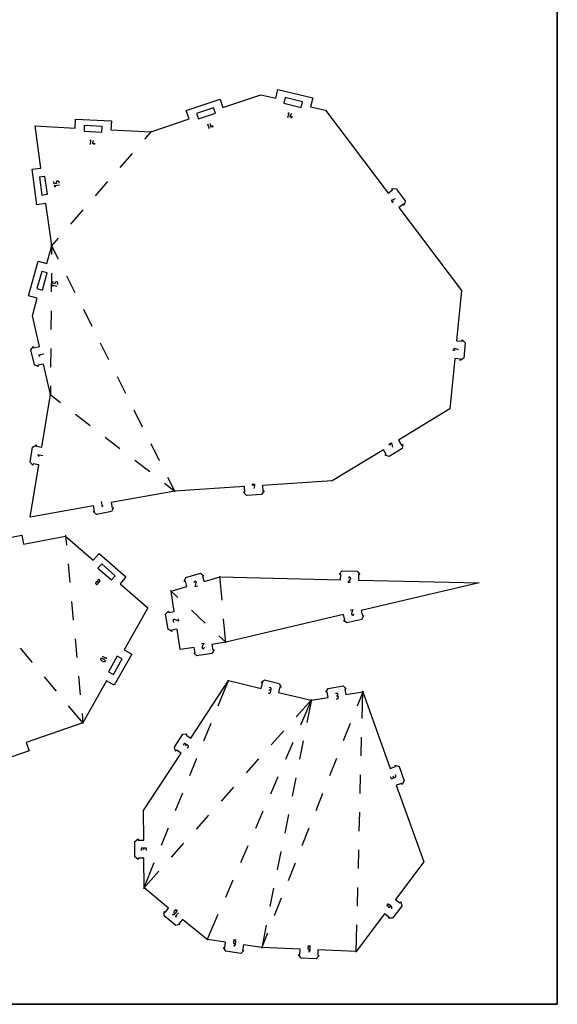
# Model space of a CAD drawing. Units: millimetres. Extents: x 16 to 661, y -339 to -42.
# Drawn here: x 349 to 444, y -339 to -165 of the extents above; entities that cross this region are included whole.
import ezdxf

# ---------------------------------------------------------------- set-up
doc = ezdxf.new("R2010")
doc.units = ezdxf.units.MM
doc.header["$MEASUREMENT"] = 0
doc.layers.add('Layer 1', color=7, linetype='Continuous', lineweight=0)

# ---------------------------------------------------------------- blocks, each defined once
blk = doc.blocks.new('Block_8')
at = {"layer": 'Layer 1', "color": 5, "lineweight": 25, "true_color": 0x0000ff}
for p, q in [((362.44, -264.34), (362.43, -264.38)), ((362.43, -264.38), (362.44, -264.41)), ((362.45, -264.31), (362.44, -264.34)), ((362.44, -264.41), (362.45, -264.45)), ((362.46, -264.27), (362.45, -264.31)), ((362.45, -264.45), (362.46, -264.48)), ((362.49, -264.24), (362.46, -264.27)), ((362.46, -264.48), (362.48, -264.51)), ((362.48, -264.51), (362.51, -264.54)), ((362.56, -264.16), (362.49, -264.24)), ((362.49, -264.24), (362.49, -264.24)), ((362.51, -264.54), (362.51, -264.54)), ((362.51, -264.54), (362.54, -264.56)), ((362.54, -264.56), (362.57, -264.58)), ((362.58, -264.14), (362.56, -264.16)), ((362.57, -264.58), (362.61, -264.59)), ((362.61, -264.12), (362.58, -264.14)), ((362.65, -264.1), (362.61, -264.12)), ((362.61, -264.59), (362.64, -264.59)), ((362.64, -264.59), (362.68, -264.59)), ((362.68, -264.09), (362.65, -264.1)), ((362.72, -264.09), (362.68, -264.09)), ((362.68, -264.59), (362.71, -264.58)), ((362.71, -264.58), (362.75, -264.57)), ((362.76, -264.09), (362.72, -264.09)), ((362.75, -264.57), (362.78, -264.55)), ((362.79, -264.1), (362.76, -264.09)), ((362.79, -263.94), (362.78, -263.98)), ((362.78, -263.98), (362.78, -264.02)), ((362.78, -264.02), (362.79, -264.05)), ((362.78, -264.55), (362.81, -264.52)), ((362.8, -263.91), (362.79, -263.94)), ((362.79, -264.05), (362.81, -264.08)), ((362.82, -264.12), (362.79, -264.1)), ((362.81, -263.88), (362.8, -263.91)), ((362.83, -263.84), (362.81, -263.88)), ((362.81, -264.08), (362.83, -264.12)), ((362.81, -264.52), (362.87, -264.44)), ((362.85, -264.14), (362.82, -264.12)), ((362.86, -263.82), (362.83, -263.84)), ((362.83, -263.84), (362.83, -263.84)), ((362.83, -264.12), (362.85, -264.14)), ((362.88, -264.17), (362.85, -264.14)), ((362.85, -264.14), (362.85, -264.14)), ((362.85, -264.14), (362.85, -264.14)), ((362.85, -264.14), (362.89, -264.17)), ((362.89, -263.8), (362.86, -263.82)), ((362.87, -264.44), (362.9, -264.41)), ((362.87, -264.44), (362.87, -264.44)), ((362.9, -264.2), (362.88, -264.17)), ((362.93, -263.78), (362.89, -263.8)), ((362.89, -264.17), (362.92, -264.18)), ((362.92, -264.24), (362.9, -264.2)), ((362.9, -264.41), (362.91, -264.38)), ((362.91, -264.38), (362.92, -264.34)), ((362.92, -264.18), (362.95, -264.19)), ((362.92, -264.27), (362.92, -264.24)), ((362.93, -264.31), (362.92, -264.27)), ((362.92, -264.34), (362.93, -264.31)), ((362.96, -263.77), (362.93, -263.78)), ((362.95, -264.19), (362.99, -264.2)), ((363, -263.77), (362.96, -263.77)), ((362.99, -264.2), (363.03, -264.19)), ((363.03, -263.78), (363, -263.77)), ((363.07, -263.79), (363.03, -263.78)), ((363.03, -264.19), (363.06, -264.18)), ((363.06, -264.18), (363.09, -264.17)), ((363.1, -263.8), (363.07, -263.79)), ((363.09, -264.17), (363.13, -264.15)), ((363.13, -263.82), (363.1, -263.8)), ((363.16, -263.85), (363.13, -263.82)), ((363.13, -263.82), (363.13, -263.82)), ((363.13, -264.15), (363.15, -264.12)), ((363.15, -264.12), (363.18, -264.09)), ((363.15, -264.12), (363.15, -264.12)), ((363.18, -263.88), (363.16, -263.85)), ((363.19, -263.92), (363.18, -263.88)), ((363.18, -264.09), (363.19, -264.06)), ((363.2, -263.95), (363.19, -263.92)), ((363.19, -264.06), (363.2, -264.02)), ((363.21, -263.99), (363.2, -263.95)), ((363.2, -264.02), (363.21, -263.99)), ((363.59, -277.3), (364.39, -277.75)), ((363.31, -277.81), (363.3, -277.83)), ((363.3, -277.83), (363.3, -277.85)), ((363.3, -277.85), (363.31, -277.87)), ((363.33, -277.77), (363.31, -277.79)), ((363.31, -277.79), (363.31, -277.81)), ((363.31, -277.87), (363.31, -277.89)), ((363.31, -277.89), (363.33, -277.91)), ((363.34, -277.75), (363.33, -277.77)), ((363.33, -277.91), (363.33, -277.91)), ((363.33, -277.91), (363.38, -277.98)), ((363.36, -277.74), (363.34, -277.75)), ((363.37, -277.73), (363.36, -277.74)), ((363.36, -277.74), (363.36, -277.74)), ((363.38, -277.72), (363.37, -277.73)), ((363.37, -277.73), (363.37, -277.73)), ((363.39, -277.72), (363.38, -277.72)), ((363.38, -277.98), (363.44, -278.05)), ((363.4, -277.72), (363.39, -277.72)), ((363.41, -277.72), (363.4, -277.72)), ((363.42, -277.71), (363.41, -277.72)), ((363.43, -277.71), (363.42, -277.71)), ((363.44, -277.71), (363.43, -277.71)), ((363.53, -277.72), (363.44, -277.71)), ((363.44, -277.71), (363.44, -277.71)), ((363.44, -278.05), (363.51, -278.11)), ((363.51, -278.11), (363.58, -278.16)), ((363.61, -277.74), (363.53, -277.72)), ((363.58, -278.16), (363.66, -278.2)), ((363.7, -277.77), (363.61, -277.74)), ((363.66, -278.2), (363.74, -278.24)), ((363.78, -277.81), (363.7, -277.77)), ((363.74, -278.24), (363.82, -278.26)), ((363.86, -277.85), (363.78, -277.81)), ((363.82, -278.26), (363.91, -278.28)), ((363.93, -277.9), (363.86, -277.85)), ((363.91, -278.28), (364, -278.29)), ((363.99, -277.96), (363.93, -277.9)), ((364.06, -278.02), (363.99, -277.96)), ((364, -278.29), (364, -278.29)), ((364, -278.29), (364.01, -278.29)), ((364.01, -278.29), (364.02, -278.29)), ((364.02, -278.29), (364.03, -278.29)), ((364.03, -278.29), (364.04, -278.29)), ((364.04, -278.29), (364.05, -278.28)), ((364.04, -278.29), (364.04, -278.29)), ((364.05, -278.28), (364.06, -278.28)), ((364.11, -278.09), (364.06, -278.02)), ((364.06, -278.28), (364.07, -278.28)), ((364.07, -278.28), (364.08, -278.27)), ((364.08, -278.27), (364.1, -278.26)), ((364.08, -278.27), (364.08, -278.27)), ((364.1, -278.26), (364.11, -278.24)), ((364.12, -278.11), (364.11, -278.09)), ((364.11, -278.09), (364.11, -278.09)), ((364.11, -278.24), (364.12, -278.22)), ((364.13, -278.13), (364.12, -278.11)), ((364.12, -278.22), (364.13, -278.2)), ((364.13, -278.16), (364.13, -278.13)), ((364.13, -278.18), (364.13, -278.16)), ((364.13, -278.2), (364.13, -278.18)), ((364.39, -277.75), (364.31, -277.48))]:
    blk.add_line(p, q, dxfattribs=at)
blk = doc.blocks.new('Block_9')
at = {"layer": 'Layer 1', "color": 5, "lineweight": 25, "true_color": 0x0000ff}
for p, q in [((392.99, -283.8), (393.2, -283.85)), ((393.2, -283.85), (393.2, -283.85)), ((393.2, -283.85), (393.24, -283.86)), ((393.42, -282.92), (393.21, -282.88)), ((393.32, -283.34), (393.22, -283.31)), ((393.22, -283.31), (393.32, -283.34)), ((393.24, -283.86), (393.28, -283.85)), ((393.28, -283.85), (393.31, -283.85)), ((393.31, -283.85), (393.34, -283.83)), ((393.36, -283.35), (393.32, -283.34)), ((393.32, -283.34), (393.32, -283.34)), ((393.32, -283.34), (393.36, -283.34)), ((393.34, -283.83), (393.38, -283.81)), ((393.36, -283.34), (393.4, -283.34)), ((393.39, -283.37), (393.36, -283.35)), ((393.38, -283.81), (393.4, -283.79)), ((393.42, -283.39), (393.39, -283.37)), ((393.4, -283.34), (393.43, -283.33)), ((393.4, -283.79), (393.43, -283.76)), ((393.46, -282.94), (393.42, -282.92)), ((393.44, -283.42), (393.42, -283.39)), ((393.43, -283.33), (393.47, -283.32)), ((393.43, -283.76), (393.44, -283.73)), ((393.46, -283.45), (393.44, -283.42)), ((393.44, -283.73), (393.45, -283.69)), ((393.45, -283.69), (393.48, -283.59)), ((393.49, -282.95), (393.46, -282.94)), ((393.48, -283.48), (393.46, -283.45)), ((393.47, -283.32), (393.5, -283.3)), ((393.48, -283.52), (393.48, -283.48)), ((393.48, -283.55), (393.48, -283.52)), ((393.48, -283.59), (393.48, -283.55)), ((393.48, -283.59), (393.48, -283.59)), ((393.52, -282.98), (393.49, -282.95)), ((393.5, -283.3), (393.52, -283.28)), ((393.54, -283), (393.52, -282.98)), ((393.52, -283.28), (393.55, -283.25)), ((393.56, -283.03), (393.54, -283)), ((393.55, -283.25), (393.56, -283.21)), ((393.57, -283.07), (393.56, -283.03)), ((393.56, -283.21), (393.58, -283.18)), ((393.58, -283.1), (393.57, -283.07)), ((393.58, -283.14), (393.58, -283.1)), ((393.58, -283.18), (393.58, -283.14)), ((393.58, -283.18), (393.58, -283.18)), ((405.14, -283.91), (404.93, -283.94)), ((405.21, -284.33), (405.1, -284.34)), ((405.1, -284.34), (405.21, -284.33)), ((405.18, -283.91), (405.14, -283.91)), ((405.21, -283.91), (405.18, -283.91)), ((405.25, -283.92), (405.21, -283.91)), ((405.24, -284.32), (405.21, -284.33)), ((405.21, -284.33), (405.24, -284.32)), ((405.21, -284.33), (405.21, -284.33)), ((405.24, -284.32), (405.28, -284.3)), ((405.28, -284.33), (405.24, -284.32)), ((405.28, -283.94), (405.25, -283.92)), ((405.31, -283.96), (405.28, -283.94)), ((405.28, -284.3), (405.31, -284.28)), ((405.32, -284.34), (405.28, -284.33)), ((405.34, -283.98), (405.31, -283.96)), ((405.31, -284.28), (405.33, -284.26)), ((405.35, -284.35), (405.32, -284.34)), ((405.33, -284.26), (405.35, -284.23)), ((405.36, -284.01), (405.34, -283.98)), ((405.35, -284.23), (405.37, -284.19)), ((405.38, -284.38), (405.35, -284.35)), ((405.37, -284.05), (405.36, -284.01)), ((405.38, -284.08), (405.37, -284.05)), ((405.37, -284.19), (405.38, -284.16)), ((405.38, -284.12), (405.38, -284.08)), ((405.38, -284.08), (405.38, -284.08)), ((405.38, -284.16), (405.38, -284.12)), ((405.4, -284.4), (405.38, -284.38)), ((405.42, -284.43), (405.4, -284.4)), ((405.44, -284.46), (405.42, -284.43)), ((405.08, -284.88), (405.29, -284.85)), ((405.29, -284.85), (405.33, -284.84)), ((405.29, -284.85), (405.29, -284.85)), ((405.33, -284.84), (405.36, -284.82)), ((405.36, -284.82), (405.39, -284.8)), ((405.39, -284.8), (405.42, -284.78)), ((405.42, -284.78), (405.44, -284.75)), ((405.45, -284.5), (405.44, -284.46)), ((405.44, -284.75), (405.45, -284.72)), ((405.47, -284.61), (405.45, -284.5)), ((405.45, -284.5), (405.45, -284.5)), ((405.45, -284.72), (405.47, -284.68)), ((405.47, -284.64), (405.47, -284.61)), ((405.47, -284.68), (405.47, -284.64)), ((378.06, -292.91), (377.95, -293.09)), ((378.08, -292.88), (378.06, -292.91)), ((378.11, -292.86), (378.08, -292.88)), ((378.14, -292.84), (378.11, -292.86)), ((378.18, -292.82), (378.14, -292.84)), ((378.21, -292.82), (378.18, -292.82)), ((378.25, -292.82), (378.21, -292.82)), ((378.28, -292.82), (378.25, -292.82)), ((378.32, -292.83), (378.28, -292.82)), ((378.35, -292.85), (378.32, -292.83)), ((378.38, -292.87), (378.35, -292.85)), ((378.35, -292.85), (378.35, -292.85)), ((378.41, -293.14), (378.36, -293.23)), ((378.36, -293.23), (378.41, -293.14)), ((378.41, -292.9), (378.38, -292.87)), ((378.43, -292.93), (378.41, -292.9)), ((378.44, -293.11), (378.41, -293.14)), ((378.41, -293.14), (378.43, -293.11)), ((378.41, -293.14), (378.41, -293.14)), ((378.44, -292.97), (378.43, -292.93)), ((378.43, -293.11), (378.44, -293.07)), ((378.45, -293), (378.44, -292.97)), ((378.44, -293.07), (378.45, -293.04)), ((378.47, -293.09), (378.44, -293.11)), ((378.45, -293.04), (378.45, -293)), ((378.5, -293.07), (378.47, -293.09)), ((378.53, -293.06), (378.5, -293.07)), ((378.57, -293.05), (378.53, -293.06)), ((378.6, -293.05), (378.57, -293.05)), ((378.64, -293.05), (378.6, -293.05)), ((378.67, -293.06), (378.64, -293.05)), ((378.71, -293.08), (378.67, -293.06)), ((378.8, -293.14), (378.71, -293.08)), ((378.71, -293.08), (378.71, -293.08)), ((378.83, -293.16), (378.8, -293.14)), ((378.85, -293.19), (378.83, -293.16)), ((378.74, -293.61), (378.86, -293.43)), ((378.87, -293.22), (378.85, -293.19)), ((378.86, -293.43), (378.88, -293.4)), ((378.86, -293.43), (378.86, -293.43)), ((378.88, -293.25), (378.87, -293.22)), ((378.89, -293.29), (378.88, -293.25)), ((378.88, -293.4), (378.89, -293.36)), ((378.89, -293.33), (378.89, -293.29)), ((378.89, -293.36), (378.89, -293.33)), ((415.64, -298.55), (415.57, -298.35)), ((414.67, -298.67), (414.74, -298.87)), ((414.74, -298.87), (414.74, -298.87)), ((414.74, -298.87), (414.76, -298.9)), ((414.76, -298.9), (414.78, -298.93)), ((414.78, -298.93), (414.81, -298.96)), ((414.81, -298.96), (414.84, -298.98)), ((414.84, -298.98), (414.87, -299)), ((414.87, -299), (414.9, -299.01)), ((414.9, -299.01), (414.94, -299.01)), ((414.94, -299.01), (414.98, -299.01)), ((414.98, -299.01), (415.01, -299)), ((415.01, -299), (415.11, -298.96)), ((415.11, -298.96), (415.15, -298.94)), ((415.11, -298.96), (415.11, -298.96)), ((415.15, -298.94), (415.18, -298.92)), ((415.18, -298.92), (415.2, -298.9)), ((415.24, -298.69), (415.2, -298.59)), ((415.2, -298.59), (415.24, -298.69)), ((415.2, -298.9), (415.22, -298.87)), ((415.22, -298.87), (415.24, -298.84)), ((415.25, -298.73), (415.24, -298.69)), ((415.24, -298.69), (415.24, -298.69)), ((415.24, -298.69), (415.26, -298.72)), ((415.24, -298.84), (415.25, -298.8)), ((415.25, -298.76), (415.25, -298.73)), ((415.25, -298.8), (415.25, -298.76)), ((415.26, -298.72), (415.28, -298.76)), ((415.28, -298.76), (415.3, -298.78)), ((415.3, -298.78), (415.33, -298.8)), ((415.33, -298.8), (415.37, -298.82)), ((415.37, -298.82), (415.4, -298.83)), ((415.4, -298.83), (415.44, -298.83)), ((415.44, -298.83), (415.47, -298.83)), ((415.47, -298.83), (415.51, -298.82)), ((415.51, -298.82), (415.55, -298.8)), ((415.51, -298.82), (415.51, -298.82)), ((415.55, -298.8), (415.58, -298.78)), ((415.58, -298.78), (415.6, -298.75)), ((415.6, -298.75), (415.62, -298.73)), ((415.62, -298.73), (415.64, -298.69)), ((415.65, -298.58), (415.64, -298.55)), ((415.64, -298.69), (415.65, -298.66)), ((415.65, -298.62), (415.65, -298.58)), ((415.65, -298.66), (415.65, -298.62)), ((370.52, -311.46), (370.51, -311.5)), ((370.51, -311.5), (370.51, -311.54)), ((370.51, -311.54), (370.51, -311.75)), ((370.53, -311.43), (370.52, -311.46)), ((370.56, -311.4), (370.53, -311.43)), ((370.58, -311.37), (370.56, -311.4)), ((370.61, -311.35), (370.58, -311.37)), ((370.64, -311.34), (370.61, -311.35)), ((370.68, -311.33), (370.64, -311.34)), ((370.72, -311.32), (370.68, -311.33)), ((370.75, -311.33), (370.72, -311.32)), ((370.72, -311.32), (370.72, -311.32)), ((370.79, -311.34), (370.75, -311.33)), ((370.82, -311.35), (370.79, -311.34)), ((370.85, -311.37), (370.82, -311.35)), ((370.88, -311.4), (370.85, -311.37)), ((370.9, -311.43), (370.88, -311.4)), ((370.92, -311.46), (370.9, -311.43)), ((370.93, -311.5), (370.92, -311.46)), ((370.94, -311.46), (370.93, -311.5)), ((370.93, -311.5), (370.93, -311.53)), ((370.93, -311.53), (370.93, -311.5)), ((370.93, -311.53), (370.93, -311.64)), ((370.93, -311.64), (370.93, -311.53)), ((370.93, -311.53), (370.93, -311.53)), ((370.96, -311.43), (370.94, -311.46)), ((370.98, -311.4), (370.96, -311.43)), ((371, -311.37), (370.98, -311.4)), ((371.03, -311.35), (371, -311.37)), ((371.07, -311.33), (371.03, -311.35)), ((371.1, -311.32), (371.07, -311.33)), ((371.14, -311.32), (371.1, -311.32)), ((371.25, -311.32), (371.14, -311.32)), ((371.14, -311.32), (371.14, -311.32)), ((371.28, -311.32), (371.25, -311.32)), ((371.32, -311.33), (371.28, -311.32)), ((371.35, -311.35), (371.32, -311.33)), ((371.38, -311.37), (371.35, -311.35)), ((371.41, -311.39), (371.38, -311.37)), ((371.43, -311.42), (371.41, -311.39)), ((371.44, -311.46), (371.43, -311.42)), ((371.45, -311.49), (371.44, -311.46)), ((371.46, -311.53), (371.45, -311.49)), ((371.46, -311.74), (371.46, -311.53)), ((371.46, -311.53), (371.46, -311.53)), ((376.3, -322.6), (376.29, -322.63)), ((376.29, -322.63), (376.29, -322.67)), ((376.29, -322.67), (376.29, -322.7)), ((376.29, -322.7), (376.3, -322.74)), ((376.32, -322.57), (376.3, -322.6)), ((376.3, -322.74), (376.32, -322.77)), ((376.34, -322.54), (376.32, -322.57)), ((376.32, -322.77), (376.34, -322.8)), ((376.4, -322.46), (376.34, -322.54)), ((376.34, -322.54), (376.34, -322.54)), ((376.34, -322.8), (376.37, -322.82)), ((376.37, -322.82), (376.52, -322.95)), ((376.43, -322.43), (376.4, -322.46)), ((376.46, -322.41), (376.43, -322.43)), ((376.49, -322.4), (376.46, -322.41)), ((376.52, -322.39), (376.49, -322.4)), ((376.56, -322.38), (376.52, -322.39)), ((376.52, -322.95), (376.72, -322.72)), ((377.11, -322.78), (376.53, -323.48)), ((376.59, -322.39), (376.56, -322.38)), ((376.94, -322.49), (376.58, -322.2)), ((376.62, -322.39), (376.59, -322.39)), ((376.66, -322.41), (376.62, -322.39)), ((376.69, -322.43), (376.66, -322.41)), ((376.71, -322.46), (376.69, -322.43)), ((376.69, -322.43), (376.69, -322.43)), ((376.73, -322.48), (376.71, -322.46)), ((376.72, -322.72), (376.74, -322.69)), ((376.72, -322.72), (376.72, -322.72)), ((376.75, -322.52), (376.73, -322.48)), ((376.74, -322.69), (376.75, -322.65)), ((376.76, -322.55), (376.75, -322.52)), ((376.75, -322.65), (376.76, -322.62)), ((376.76, -322.58), (376.76, -322.55)), ((376.76, -322.62), (376.76, -322.58)), ((414.28, -321.17), (414, -321.55)), ((414.2, -321.5), (414.19, -321.53)), ((414.19, -321.53), (414.19, -321.57)), ((414.19, -321.57), (414.2, -321.61)), ((414.22, -321.46), (414.2, -321.5)), ((414.2, -321.61), (414.21, -321.64)), ((414.21, -321.64), (414.23, -321.67)), ((414.24, -321.43), (414.22, -321.46)), ((414.23, -321.67), (414.25, -321.7)), ((414.26, -321.4), (414.24, -321.43)), ((414.24, -321.43), (414.24, -321.43)), ((414.25, -321.7), (414.28, -321.73)), ((414.29, -321.38), (414.26, -321.4)), ((414.28, -321.73), (414.36, -321.79)), ((414.32, -321.36), (414.29, -321.38)), ((414.36, -321.35), (414.32, -321.36)), ((414.39, -321.35), (414.36, -321.35)), ((414.36, -321.79), (414.36, -321.79)), ((414.36, -321.79), (414.39, -321.81)), ((414.43, -321.35), (414.39, -321.35)), ((414.39, -321.81), (414.43, -321.82)), ((414.47, -321.36), (414.43, -321.35)), ((414.43, -321.82), (414.46, -321.83)), ((414.46, -321.83), (414.5, -321.83)), ((414.5, -321.37), (414.47, -321.36)), ((414.53, -321.39), (414.5, -321.37)), ((414.5, -321.83), (414.54, -321.83)), ((414.78, -321.58), (414.53, -321.39)), ((414.53, -321.39), (414.53, -321.39)), ((414.54, -321.83), (414.57, -321.82)), ((414.57, -321.82), (414.6, -321.8)), ((414.6, -321.8), (414.63, -321.78)), ((414.63, -321.78), (414.66, -321.75)), ((414.66, -321.75), (414.78, -321.58)), ((414.83, -321.62), (414.78, -321.58)), ((414.87, -321.67), (414.83, -321.62)), ((414.91, -321.72), (414.87, -321.67)), ((414.93, -321.78), (414.91, -321.72)), ((414.95, -321.84), (414.93, -321.78)), ((414.93, -322.09), (414.95, -322.03)), ((414.93, -322.09), (414.93, -322.09)), ((414.96, -321.9), (414.95, -321.84)), ((414.95, -322.03), (414.96, -321.96)), ((414.96, -321.96), (414.96, -321.9)), ((376.03, -323.07), (376.03, -323.07)), ((376.03, -323.07), (376.09, -323.09)), ((376.09, -323.09), (376.15, -323.1)), ((376.15, -323.1), (376.21, -323.11)), ((376.21, -323.11), (376.27, -323.1)), ((376.27, -323.1), (376.33, -323.09)), ((376.33, -323.09), (376.38, -323.06)), ((376.38, -323.06), (376.43, -323.03)), ((376.43, -323.03), (376.48, -323)), ((376.48, -323), (376.52, -322.95)), ((376.53, -323.48), (376.82, -323.45)), ((386.88, -327.94), (386.86, -328.04)), ((386.86, -328.04), (386.86, -328.04)), ((386.86, -328.04), (386.86, -328.08)), ((386.89, -327.9), (386.88, -327.94)), ((386.9, -327.87), (386.89, -327.9)), ((387.37, -327.68), (386.9, -327.61)), ((386.92, -327.84), (386.9, -327.87)), ((386.95, -327.81), (386.92, -327.84)), ((386.97, -327.79), (386.95, -327.81)), ((387.01, -327.77), (386.97, -327.79)), ((387.04, -327.76), (387.01, -327.77)), ((387.08, -327.76), (387.04, -327.76)), ((387.12, -327.76), (387.08, -327.76)), ((387.15, -327.77), (387.12, -327.76)), ((387.12, -327.76), (387.12, -327.76)), ((387.19, -327.78), (387.15, -327.77)), ((387.22, -327.8), (387.19, -327.78)), ((387.24, -327.83), (387.22, -327.8)), ((387.27, -327.86), (387.24, -327.83)), ((387.25, -328.31), (387.3, -328)), ((387.28, -327.89), (387.27, -327.86)), ((387.29, -327.93), (387.28, -327.89)), ((387.3, -327.96), (387.29, -327.93)), ((387.3, -328), (387.3, -327.96)), ((387.3, -328), (387.3, -328)), ((386.86, -328.08), (386.86, -328.12)), ((386.86, -328.12), (386.88, -328.15)), ((386.88, -328.15), (386.89, -328.19)), ((386.88, -328.69), (386.94, -328.67)), ((386.88, -328.69), (386.88, -328.69)), ((386.89, -328.19), (386.91, -328.22)), ((386.91, -328.22), (386.94, -328.24)), ((386.94, -328.24), (386.97, -328.26)), ((386.94, -328.67), (387, -328.65)), ((386.97, -328.26), (387, -328.27)), ((387, -328.27), (387.04, -328.28)), ((387, -328.65), (387.05, -328.62)), ((387.04, -328.28), (387.25, -328.31)), ((387.05, -328.62), (387.1, -328.58)), ((387.1, -328.58), (387.15, -328.54)), ((387.15, -328.54), (387.18, -328.49)), ((387.18, -328.49), (387.21, -328.44)), ((387.21, -328.44), (387.24, -328.38)), ((387.24, -328.38), (387.25, -328.31)), ((400.53, -328.71), (400.05, -328.69)), ((400.07, -328.98), (400.06, -329.02)), ((400.06, -329.02), (400.06, -329.12)), ((400.06, -329.12), (400.06, -329.12)), ((400.06, -329.12), (400.06, -329.16)), ((400.06, -329.16), (400.07, -329.2)), ((400.08, -328.95), (400.07, -328.98)), ((400.07, -329.2), (400.08, -329.23)), ((400.1, -328.91), (400.08, -328.95)), ((400.08, -329.23), (400.1, -329.26)), ((400.12, -328.89), (400.1, -328.91)), ((400.1, -329.26), (400.13, -329.29)), ((400.15, -328.86), (400.12, -328.89)), ((400.13, -329.29), (400.16, -329.31)), ((400.14, -329.76), (400.2, -329.74)), ((400.14, -329.76), (400.14, -329.76)), ((400.18, -328.84), (400.15, -328.86)), ((400.16, -329.31), (400.19, -329.33)), ((400.21, -328.83), (400.18, -328.84)), ((400.19, -329.33), (400.22, -329.34)), ((400.2, -329.74), (400.26, -329.72)), ((400.25, -328.82), (400.21, -328.83)), ((400.22, -329.34), (400.26, -329.34)), ((400.28, -328.82), (400.25, -328.82)), ((400.26, -329.34), (400.47, -329.35)), ((400.26, -329.72), (400.31, -329.68)), ((400.32, -328.82), (400.28, -328.82)), ((400.28, -328.82), (400.28, -328.82)), ((400.31, -329.68), (400.35, -329.64)), ((400.36, -328.83), (400.32, -328.82)), ((400.35, -329.64), (400.39, -329.59)), ((400.39, -328.85), (400.36, -328.83)), ((400.42, -328.87), (400.39, -328.85)), ((400.39, -329.59), (400.42, -329.54)), ((400.44, -328.9), (400.42, -328.87)), ((400.42, -329.54), (400.45, -329.48)), ((400.46, -328.93), (400.44, -328.9)), ((400.45, -329.48), (400.47, -329.42)), ((400.48, -328.96), (400.46, -328.93)), ((400.47, -329.35), (400.49, -329.04)), ((400.47, -329.42), (400.47, -329.35)), ((400.48, -329), (400.48, -328.96)), ((400.49, -329.04), (400.48, -329)), ((400.49, -329.04), (400.49, -329.04))]:
    blk.add_line(p, q, dxfattribs=at)
blk = doc.blocks.new('Block_10')
at = {"layer": 'Layer 1', "color": 5, "lineweight": 25, "true_color": 0x0000ff}
for p, q in [((407.26, -263.43), (407.23, -263.48)), ((407.28, -263.4), (407.26, -263.43)), ((407.31, -263.37), (407.28, -263.4)), ((407.34, -263.35), (407.31, -263.37)), ((407.37, -263.34), (407.34, -263.35)), ((407.41, -263.33), (407.37, -263.34)), ((407.45, -263.32), (407.41, -263.33)), ((407.48, -263.33), (407.45, -263.32)), ((407.52, -263.34), (407.48, -263.33)), ((407.55, -263.35), (407.52, -263.34)), ((407.58, -263.38), (407.55, -263.35)), ((407.55, -263.35), (407.55, -263.35)), ((407.61, -263.4), (407.58, -263.38)), ((407.63, -263.43), (407.61, -263.4)), ((407.64, -263.47), (407.63, -263.43)), ((407.65, -263.5), (407.64, -263.47)), ((379.87, -264.23), (379.86, -264.29)), ((379.89, -264.19), (379.87, -264.23)), ((379.9, -264.16), (379.89, -264.19)), ((379.93, -264.13), (379.9, -264.16)), ((379.95, -264.11), (379.93, -264.13)), ((379.98, -264.09), (379.95, -264.11)), ((380.02, -264.08), (379.98, -264.09)), ((380.05, -264.07), (380.02, -264.08)), ((380.09, -264.07), (380.05, -264.07)), ((380.08, -265.05), (380.28, -264.34)), ((380.49, -264.93), (380.08, -265.05)), ((380.13, -264.08), (380.09, -264.07)), ((380.16, -264.09), (380.13, -264.08)), ((380.13, -264.08), (380.13, -264.08)), ((380.2, -264.11), (380.16, -264.09)), ((380.23, -264.13), (380.2, -264.11)), ((380.25, -264.16), (380.23, -264.13)), ((380.27, -264.19), (380.25, -264.16)), ((380.28, -264.22), (380.27, -264.19)), ((380.29, -264.26), (380.28, -264.22)), ((380.28, -264.33), (380.29, -264.29)), ((380.28, -264.34), (380.28, -264.33)), ((380.28, -264.33), (380.28, -264.33)), ((380.28, -264.33), (380.28, -264.33)), ((380.28, -264.33), (380.28, -264.33)), ((380.28, -264.33), (380.28, -264.33)), ((380.28, -264.33), (380.28, -264.33)), ((380.28, -264.34), (380.28, -264.34)), ((380.28, -264.34), (380.28, -264.34)), ((380.28, -264.34), (380.28, -264.34)), ((380.28, -264.34), (380.28, -264.34)), ((380.28, -264.34), (380.28, -264.34)), ((380.29, -264.29), (380.29, -264.26)), ((407.21, -264.27), (407.62, -263.65)), ((407.64, -264.28), (407.21, -264.27)), ((407.62, -263.65), (407.64, -263.61)), ((407.62, -263.65), (407.62, -263.65)), ((407.62, -263.65), (407.62, -263.65)), ((407.62, -263.65), (407.62, -263.65)), ((407.62, -263.65), (407.62, -263.65)), ((407.62, -263.65), (407.62, -263.65)), ((407.62, -263.65), (407.62, -263.65)), ((407.62, -263.65), (407.62, -263.65)), ((407.62, -263.65), (407.62, -263.65)), ((407.62, -263.65), (407.62, -263.65)), ((407.62, -263.65), (407.62, -263.65)), ((407.62, -263.65), (407.62, -263.65)), ((407.64, -263.61), (407.65, -263.58)), ((407.65, -263.54), (407.65, -263.5)), ((407.65, -263.58), (407.65, -263.54)), ((407.62, -269.16), (408.03, -269.06)), ((407.8, -269.77), (407.79, -269.77)), ((407.79, -269.77), (407.79, -269.77)), ((407.79, -269.77), (407.79, -269.81)), ((407.79, -269.81), (407.79, -269.85)), ((407.79, -269.85), (407.79, -269.88)), ((407.79, -269.88), (407.8, -269.92)), ((408.03, -269.06), (407.8, -269.77)), ((407.8, -269.77), (407.8, -269.77)), ((407.8, -269.77), (407.8, -269.77)), ((407.8, -269.77), (407.8, -269.77)), ((407.8, -269.77), (407.8, -269.77)), ((407.8, -269.77), (407.8, -269.77)), ((407.8, -269.77), (407.8, -269.77)), ((407.8, -269.77), (407.8, -269.77)), ((407.8, -269.77), (407.8, -269.77)), ((407.8, -269.77), (407.8, -269.77)), ((407.8, -269.92), (407.82, -269.95)), ((407.82, -269.95), (407.84, -269.98)), ((407.84, -269.98), (407.87, -270)), ((407.87, -270), (407.9, -270.02)), ((407.9, -270.02), (407.94, -270.04)), ((407.94, -270.04), (407.94, -270.04)), ((407.94, -270.04), (407.97, -270.04)), ((407.97, -270.04), (408.01, -270.05)), ((408.01, -270.05), (408.05, -270.04)), ((408.05, -270.04), (408.08, -270.03)), ((408.08, -270.03), (408.11, -270.01)), ((408.11, -270.01), (408.14, -269.99)), ((408.14, -269.99), (408.17, -269.96)), ((408.17, -269.96), (408.19, -269.93)), ((408.19, -269.93), (408.2, -269.89)), ((408.2, -269.89), (408.21, -269.84)), ((376.16, -270.98), (376.15, -271.02)), ((376.15, -271.02), (376.16, -271.05)), ((376.17, -270.94), (376.16, -270.98)), ((376.16, -271.05), (376.17, -271.09)), ((376.18, -270.91), (376.17, -270.94)), ((376.17, -270.94), (376.17, -270.94)), ((376.17, -271.09), (376.18, -271.12)), ((376.21, -270.88), (376.18, -270.91)), ((376.18, -271.12), (376.2, -271.15)), ((376.2, -271.15), (376.22, -271.18)), ((376.23, -270.85), (376.21, -270.88)), ((376.22, -271.18), (376.25, -271.2)), ((376.26, -270.83), (376.23, -270.85)), ((376.25, -271.2), (376.29, -271.22)), ((376.3, -270.82), (376.26, -270.83)), ((376.29, -271.22), (376.35, -271.23)), ((376.33, -270.81), (376.3, -270.82)), ((376.37, -270.81), (376.33, -270.81)), ((376.4, -270.81), (376.37, -270.81)), ((376.44, -270.82), (376.4, -270.81)), ((376.45, -270.82), (376.44, -270.82)), ((376.44, -270.82), (376.44, -270.82)), ((376.44, -270.82), (376.44, -270.82)), ((376.44, -270.82), (376.44, -270.82)), ((376.44, -270.82), (376.44, -270.82)), ((376.44, -270.82), (376.44, -270.82)), ((377.13, -271.11), (376.45, -270.82)), ((376.45, -270.82), (376.45, -270.82)), ((376.45, -270.82), (376.45, -270.82)), ((376.45, -270.82), (376.45, -270.82)), ((376.45, -270.82), (376.45, -270.82)), ((376.45, -270.82), (376.45, -270.82)), ((377.06, -270.69), (377.13, -271.11)), ((381.18, -275.06), (381.59, -274.99)), ((381.31, -275.68), (381.3, -275.72)), ((381.59, -274.99), (381.31, -275.68)), ((381.31, -275.68), (381.31, -275.68)), ((381.31, -275.68), (381.31, -275.68)), ((381.31, -275.68), (381.31, -275.68)), ((381.31, -275.68), (381.31, -275.68)), ((381.31, -275.68), (381.31, -275.68)), ((381.31, -275.68), (381.31, -275.68)), ((381.31, -275.68), (381.31, -275.68)), ((381.31, -275.68), (381.31, -275.68)), ((381.31, -275.68), (381.31, -275.68)), ((381.31, -275.68), (381.31, -275.68)), ((381.31, -275.68), (381.31, -275.68)), ((381.3, -275.72), (381.29, -275.76)), ((381.29, -275.76), (381.3, -275.79)), ((381.3, -275.79), (381.31, -275.83)), ((381.31, -275.83), (381.32, -275.86)), ((381.32, -275.86), (381.34, -275.89)), ((381.34, -275.89), (381.37, -275.92)), ((381.37, -275.92), (381.4, -275.94)), ((381.4, -275.94), (381.43, -275.96)), ((381.43, -275.96), (381.43, -275.96)), ((381.43, -275.96), (381.47, -275.97)), ((381.47, -275.97), (381.5, -275.97)), ((381.5, -275.97), (381.54, -275.97)), ((381.54, -275.97), (381.58, -275.96)), ((381.58, -275.96), (381.61, -275.94)), ((381.61, -275.94), (381.64, -275.92)), ((381.64, -275.92), (381.67, -275.9)), ((381.67, -275.9), (381.69, -275.87)), ((381.69, -275.87), (381.7, -275.83)), ((381.7, -275.83), (381.72, -275.77))]:
    blk.add_line(p, q, dxfattribs=at)
blk = doc.blocks.new('Block_12')
at = {"layer": 'Layer 1', "color": 5, "lineweight": 25, "true_color": 0x0000ff}
for p, q in [((396.72, -181.03), (396.5, -181.17)), ((396.53, -181.84), (396.72, -181.03)), ((396.87, -181.73), (397.2, -181.15)), ((382.35, -183.05), (382.24, -183.29)), ((382.62, -183.84), (382.35, -183.05)), ((382.85, -183.56), (382.82, -182.9)), ((397.32, -181.84), (396.87, -181.73)), ((397.14, -181.98), (397.23, -181.63)), ((383.29, -183.42), (382.85, -183.56)), ((383.22, -183.64), (383.1, -183.29)), ((361.6, -185.82), (361.41, -185.99)), ((361.56, -186.65), (361.6, -185.82)), ((361.87, -186.48), (362.09, -185.84)), ((362.33, -186.5), (361.87, -186.48)), ((362.19, -186.68), (362.21, -186.31)), ((355.08, -193.62), (355.02, -193.22)), ((355.48, -193.56), (355.08, -193.62)), ((355.46, -193.29), (355.45, -193.33)), ((355.45, -193.33), (355.45, -193.36)), ((355.45, -193.36), (355.48, -193.56)), ((355.47, -193.26), (355.46, -193.29)), ((355.48, -193.23), (355.47, -193.26)), ((355.5, -193.2), (355.48, -193.23)), ((355.53, -193.18), (355.5, -193.2)), ((355.56, -193.16), (355.53, -193.18)), ((355.59, -193.14), (355.56, -193.16)), ((355.63, -193.13), (355.59, -193.14)), ((355.73, -193.12), (355.63, -193.13)), ((355.63, -193.13), (355.63, -193.13)), ((355.76, -193.12), (355.73, -193.12)), ((355.8, -193.12), (355.76, -193.12)), ((355.83, -193.13), (355.8, -193.12)), ((355.86, -193.15), (355.83, -193.13)), ((355.89, -193.17), (355.86, -193.15)), ((355.91, -193.2), (355.89, -193.17)), ((355.93, -193.23), (355.91, -193.2)), ((355.95, -193.26), (355.93, -193.23)), ((355.95, -193.29), (355.95, -193.26)), ((355.98, -193.49), (355.95, -193.29)), ((355.95, -193.29), (355.95, -193.29)), ((356.03, -193.83), (355.12, -193.96)), ((355.12, -193.96), (355.35, -194.13)), ((414.86, -196.47), (415.58, -196.19)), ((415.18, -196.89), (414.86, -196.47)), ((414.92, -196.89), (415.26, -196.64)), ((354.82, -211.23), (354.92, -210.84)), ((355.26, -211.14), (355.21, -211.34)), ((355.28, -211.11), (355.26, -211.14)), ((355.29, -211.07), (355.28, -211.11)), ((355.32, -211.05), (355.29, -211.07)), ((355.34, -211.03), (355.32, -211.05)), ((355.37, -211.01), (355.34, -211.03)), ((355.41, -211), (355.37, -211.01)), ((355.44, -210.99), (355.41, -211)), ((355.48, -210.99), (355.44, -210.99)), ((355.51, -211), (355.48, -210.99)), ((355.61, -211.02), (355.51, -211)), ((355.51, -211), (355.51, -211)), ((355.64, -211.04), (355.61, -211.02)), ((355.67, -211.06), (355.64, -211.04)), ((355.7, -211.08), (355.67, -211.06)), ((355.72, -211.11), (355.7, -211.08)), ((355.74, -211.14), (355.72, -211.11)), ((355.75, -211.17), (355.74, -211.14)), ((355.61, -211.8), (354.73, -211.56)), ((354.73, -211.56), (354.87, -211.81)), ((355.21, -211.34), (354.82, -211.23)), ((355.7, -211.47), (355.75, -211.27)), ((355.76, -211.2), (355.75, -211.17)), ((355.75, -211.27), (355.76, -211.24)), ((355.75, -211.27), (355.75, -211.27)), ((355.76, -211.24), (355.76, -211.2)), ((425.75, -223.05), (426.18, -223.09)), ((425.95, -223.23), (426, -222.7)), ((426, -222.7), (426.72, -222.99)), ((353.27, -223.78), (352.34, -223.99)), ((352.34, -223.99), (352.6, -224.15)), ((414.43, -239.8), (414.88, -239.52)), ((414.45, -239.54), (414.67, -239.9)), ((414.88, -239.52), (415.08, -240.27)), ((353.11, -241.82), (352.17, -241.66)), ((352.17, -241.66), (352.35, -241.9)), ((390.13, -246.91), (390.66, -246.87)), ((390.28, -246.69), (390.3, -247.11)), ((390.66, -246.87), (390.5, -247.63)), ((363.45, -249.93), (363.62, -250.87)), ((363.62, -250.87), (363.79, -250.62))]:
    blk.add_line(p, q, dxfattribs=at)
blk = doc.blocks.new('Block_32')
at = {"layer": 'Layer 1', "color": 5, "lineweight": 25, "true_color": 0x0000ff}
for p, q in [((357.09, -255.89), (357.25, -257.66)), ((357.56, -260.97), (357.87, -264.29)), ((358.18, -267.6), (358.48, -270.92)), ((358.79, -274.23), (359.1, -277.55)), ((351.27, -278.43), (349.14, -275.87)), ((359.41, -280.86), (359.72, -284.18)), ((355.53, -283.54), (353.4, -280.99)), ((360.26, -289.22), (357.66, -286.1)), ((360.03, -287.49), (360.19, -289.26))]:
    blk.add_line(p, q, dxfattribs=at)
blk = doc.blocks.new('Block_33')
at = {"layer": 'Layer 1', "color": 5, "lineweight": 25, "true_color": 0x0000ff}
for p, q in [((384.14, -286.14), (386.02, -281.53)), ((409.83, -283.51), (408.79, -286.16)), ((409.66, -288.34), (409.78, -283.5)), ((398.01, -288.08), (400.74, -285.02)), ((400.7, -285), (398.73, -289.54)), ((400.68, -284.99), (399.86, -289.07)), ((381.63, -292.31), (382.89, -289.22)), ((407.56, -289.25), (406.34, -292.35)), ((393.58, -293.05), (395.8, -290.56)), ((397.4, -292.59), (396.07, -295.64)), ((399.21, -292.33), (398.56, -295.6)), ((409.5, -295), (409.58, -291.67)), ((379.12, -298.47), (380.38, -295.39)), ((389.15, -298.02), (391.37, -295.53)), ((405.12, -295.45), (403.9, -298.54)), ((409.33, -301.66), (409.41, -298.33)), ((394.74, -298.7), (393.42, -301.75)), ((397.9, -298.86), (397.25, -302.13)), ((376.61, -304.64), (377.87, -301.56)), ((384.73, -302.99), (386.94, -300.51)), ((402.67, -301.64), (401.45, -304.73)), ((392.09, -304.8), (390.76, -307.85)), ((409.16, -308.31), (409.25, -304.98)), ((380.3, -307.96), (382.51, -305.48)), ((396.6, -305.39), (395.95, -308.66)), ((374.1, -310.81), (375.35, -307.72)), ((400.23, -307.83), (399, -310.93)), ((375.87, -312.93), (378.08, -310.45)), ((389.43, -310.91), (388.11, -313.96)), ((395.29, -311.92), (394.64, -315.18)), ((409, -314.97), (409.08, -311.64)), ((370.97, -318.5), (372.84, -313.89)), ((397.78, -314.02), (396.56, -317.12)), ((370.93, -318.48), (373.65, -315.42)), ((386.78, -317.01), (385.45, -320.07)), ((393.99, -318.45), (393.34, -321.71)), ((408.83, -321.62), (408.92, -318.3)), ((395.34, -320.22), (394.11, -323.31)), ((384.12, -323.12), (382.15, -327.66)), ((392.69, -324.98), (391.87, -329.06)), ((408.63, -329.79), (408.75, -324.95)), ((392.89, -326.41), (391.85, -329.05))]:
    blk.add_line(p, q, dxfattribs=at)
blk = doc.blocks.new('Block_34')
at = {"layer": 'Layer 1', "color": 5, "lineweight": 25, "true_color": 0x0000ff}
for p, q in [((384.84, -267.4), (384.48, -263.15)), ((377, -266.9), (375.72, -265.7)), ((381.87, -271.45), (379.44, -269.17)), ((385.5, -274.96), (385.13, -270.71)), ((385.59, -274.92), (384.3, -273.72))]:
    blk.add_line(p, q, dxfattribs=at)
blk = doc.blocks.new('Block_36')
at = {"layer": 'Layer 1', "color": 5, "lineweight": 25, "true_color": 0x0000ff}
for p, q in [((372.36, -184.29), (371.13, -185.7)), ((368.94, -188.2), (366.75, -190.71)), ((364.56, -193.22), (362.37, -195.73)), ((360.18, -198.23), (357.99, -200.74)), ((355.8, -203.25), (354.57, -204.66)), ((355.86, -206.96), (354.59, -204.44)), ((354.65, -204.43), (354.64, -206.11)), ((354.61, -209.44), (354.58, -212.77)), ((358.84, -212.91), (357.35, -209.94)), ((354.56, -216.1), (354.53, -219.43)), ((361.82, -218.86), (360.33, -215.89)), ((354.5, -222.76), (354.47, -226.09)), ((364.81, -224.82), (363.31, -221.84)), ((367.79, -230.77), (366.3, -227.79)), ((354.45, -229.41), (354.43, -231.1)), ((354.33, -230.89), (356.24, -232.37)), ((370.77, -236.72), (369.28, -233.74)), ((358.87, -234.41), (361.5, -236.45)), ((364.13, -238.49), (366.76, -240.53)), ((373.76, -242.67), (372.26, -239.7)), ((369.39, -242.57), (372.02, -244.61)), ((376.51, -248.17), (375.25, -245.65)), ((374.65, -246.65), (376.56, -248.13))]:
    blk.add_line(p, q, dxfattribs=at)
blk = doc.blocks.new('Block_54')
at = {"layer": 'Layer 1', "color": 1, "lineweight": 25, "true_color": 0xff0000}
blk.add_lwpolyline([(343.12, -257.08), (349.35, -255.89), (349.65, -257.45), (357.1, -256.03), (361.99, -260.3), (363.04, -259.1), (367.82, -263.28), (366.78, -264.48), (371.68, -268.75), (367.49, -276.17), (368.87, -276.95), (365.75, -282.48), (364.37, -281.7), (360.18, -289.12), (350.14, -292.61), (350.66, -294.11), (344.66, -296.19)], dxfattribs=at)
for points in [[(365.91, -263.06), (363.52, -260.97), (362.86, -261.72), (365.25, -263.81)], [(365.58, -280.56), (367.14, -277.8), (366.27, -277.31), (364.71, -280.07)]]:
    blk.add_lwpolyline(points, close=True, dxfattribs=at)
blk = doc.blocks.new('Block_56')
at = {"layer": 'Layer 1', "color": 1, "lineweight": 25, "true_color": 0xff0000}
for points in [[(365.61, -251.04), (365.25, -251.7), (362.59, -252.18), (362.02, -251.69), (362.25, -251.65), (362.07, -250.67), (350.82, -252.71), (352.37, -243.41), (351.38, -243.24), (351.34, -243.48), (350.84, -242.91), (351.28, -240.25), (351.94, -239.88), (351.9, -240.11), (352.89, -240.28), (354.43, -230.97), (353.19, -225.54), (352.21, -225.76), (352.27, -225.99), (351.59, -225.66), (350.98, -223.03), (351.45, -222.43), (351.5, -222.67), (352.48, -222.44), (351.23, -217.01), (352.1, -213.85), (350.57, -213.43), (352.25, -207.3), (353.78, -207.72), (354.65, -204.56), (353.62, -197.1), (352.05, -197.32), (351.17, -191.03), (352.74, -190.81), (351.71, -183.35), (358.82, -183.71), (358.9, -182.12), (365.24, -182.44), (365.16, -184.03), (372.27, -184.39), (378.99, -182.11), (378.48, -180.61), (384.5, -178.58), (385.01, -180.08), (391.73, -177.81), (394.38, -178.44), (394.75, -176.9), (400.92, -178.39), (400.55, -179.93), (403.2, -180.57), (414.28, -195.26), (415.08, -194.65), (414.93, -194.46), (415.69, -194.49), (417.31, -196.64), (417.13, -197.38), (416.99, -197.19), (416.19, -197.79), (427.27, -212.48), (426.39, -221.41), (427.39, -221.51), (427.41, -221.27), (427.95, -221.81), (427.69, -224.49), (427.06, -224.91), (427.08, -224.67), (426.08, -224.57), (425.21, -233.51), (416.14, -239.06), (416.67, -239.91), (416.87, -239.79), (416.77, -240.54), (414.47, -241.95), (413.76, -241.69), (413.96, -241.57), (413.44, -240.72), (404.37, -246.26), (392, -247.05), (392.06, -248.05), (392.3, -248.04), (391.86, -248.65), (389.17, -248.83), (388.65, -248.27), (388.89, -248.25), (388.83, -247.26), (376.45, -248.05), (365.2, -250.1), (365.38, -251.08)], [(399.13, -179.07), (396.04, -178.33), (395.81, -179.3), (398.89, -180.05)], [(383.34, -180.11), (380.34, -181.13), (380.66, -182.08), (383.66, -181.06)], [(363.6, -183.45), (360.43, -183.29), (360.38, -184.29), (363.55, -184.45)], [(352.47, -192.45), (352.9, -195.6), (353.89, -195.46), (353.46, -192.31)], [(352.88, -209.12), (352.04, -212.18), (353, -212.45), (353.85, -209.39)]]:
    blk.add_lwpolyline(points, close=True, dxfattribs=at)

msp = doc.modelspace()

# ---------------------------------------------------------------- linework, layer by layer
at = {"layer": 'Layer 1', "color": 18, "lineweight": 35, "true_color": 0x000000}
msp.add_lwpolyline([(444.26, -339.02), (234.26, -339.02), (234.26, -42.02), (444.26, -42.02)], close=True, dxfattribs=at)
at = {"layer": 'Layer 1', "color": 1, "lineweight": 25, "true_color": 0xff0000}
for points in [[(378.35, -264.02), (378.12, -264.08), (378.41, -263.39), (381.01, -262.63), (381.63, -263.07), (381.4, -263.13), (381.68, -264.09), (384.49, -263.28), (405.85, -263.76), (405.87, -262.76), (405.63, -262.76), (406.12, -262.18), (408.82, -262.24), (409.28, -262.84), (409.05, -262.84), (409.02, -263.84), (430.39, -264.32), (409.48, -269.21), (409.71, -270.19), (409.94, -270.13), (409.61, -270.81), (406.98, -271.43), (406.39, -270.97), (406.62, -270.91), (406.39, -269.94), (385.49, -274.83), (383.03, -275.24), (383.19, -276.22), (383.43, -276.18), (383.05, -276.84), (380.39, -277.28), (379.82, -276.78), (380.06, -276.74), (379.9, -275.76), (377.44, -276.16), (376.87, -272.55), (375.88, -272.7), (375.92, -272.94), (375.27, -272.56), (374.85, -269.89), (375.36, -269.33), (375.39, -269.56), (376.38, -269.41), (375.82, -265.79), (378.63, -264.98)], [(415.6, -296.88), (415.52, -296.65), (416.23, -296.9), (417.14, -299.44), (416.75, -300.09), (416.67, -299.86), (415.73, -300.2), (420.6, -313.78), (415.57, -320.45), (416.37, -321.05), (416.51, -320.86), (416.7, -321.6), (415.07, -323.75), (414.32, -323.78), (414.46, -323.59), (413.66, -322.99), (408.63, -329.66), (401.85, -329.36), (401.81, -330.36), (402.04, -330.37), (401.54, -330.94), (398.85, -330.82), (398.4, -330.21), (398.63, -330.22), (398.68, -329.22), (391.9, -328.93), (388.62, -328.46), (388.48, -329.45), (388.71, -329.48), (388.16, -330), (385.49, -329.61), (385.1, -328.96), (385.34, -329), (385.48, -328.01), (382.2, -327.54), (377.84, -323.96), (377.2, -324.74), (377.39, -324.89), (376.65, -325.04), (374.56, -323.33), (374.56, -322.57), (374.75, -322.72), (375.38, -321.95), (371.02, -318.38), (370.99, -313.12), (369.99, -313.13), (369.99, -313.36), (369.4, -312.89), (369.39, -310.19), (369.97, -309.71), (369.97, -309.95), (370.97, -309.95), (370.95, -304.69), (377.59, -294.5), (376.75, -293.95), (376.62, -294.15), (376.39, -293.43), (377.87, -291.17), (378.62, -291.1), (378.49, -291.3), (379.33, -291.84), (385.97, -281.65), (391.76, -283.02), (391.99, -282.05), (391.76, -281.99), (392.36, -281.53), (394.99, -282.15), (395.32, -282.83), (395.08, -282.78), (394.86, -283.75), (400.65, -285.12), (403.65, -284.63), (403.49, -283.65), (403.25, -283.68), (403.63, -283.03), (406.29, -282.6), (406.86, -283.1), (406.62, -283.14), (406.78, -284.12), (409.78, -283.64), (414.65, -297.21)]]:
    msp.add_lwpolyline(points, close=True, dxfattribs=at)

# ---------------------------------------------------------------- block references
at = {"layer": 'Layer 1'}
for name in ['Block_56', 'Block_12', 'Block_36', 'Block_54', 'Block_32', 'Block_8', 'Block_34', 'Block_10', 'Block_33', 'Block_9']:
    msp.add_blockref(name, (0, 0), dxfattribs=at)

doc.saveas('drawing.dxf')
